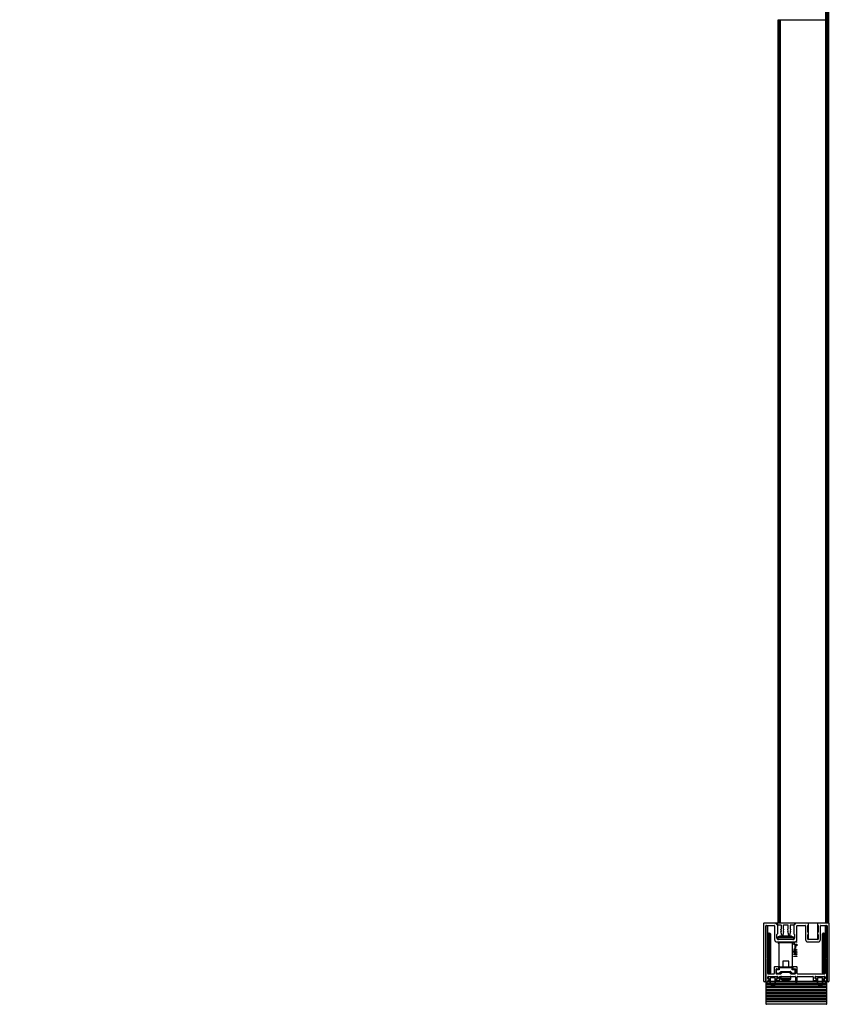
# Paper-space layout '_Bottom' of a CAD drawing. Units: millimetres. Extents: x -611 to 164, y 797 to 1972.
# Drawn here: x -366 to 164, y 797 to 1442 of the extents above; entities that cross this region are included whole.
import ezdxf

# ---------------------------------------------------------------- set-up
doc = ezdxf.new("R2010")
doc.units = ezdxf.units.MM

psp = doc.layouts.new('_Bottom')

# ---------------------------------------------------------------- linework, layer by layer
at = {"color": 7, "linetype": 'Continuous', "lineweight": 25}
for p, q in [((130.93, 850.35), (130.93, 1442.05)), ((130.93, 1442.05), (164.17, 1442.05)), ((131.23, 850.35), (131.23, 1442.05)), ((131.83, 850.35), (131.83, 1442.05)), ((132.13, 850.35), (132.13, 1442.05)), ((132.43, 850.35), (132.43, 1442.05)), ((162.2, 850.35), (162.2, 1442.05)), ((162.5, 850.35), (162.5, 1442.05)), ((162.8, 850.35), (162.8, 1442.05)), ((163.58, 850.35), (163.58, 1442.05)), ((163.88, 850.35), (163.88, 1442.05)), ((164.17, 850.35), (164.17, 1442.05)), ((121.37, 850.05), (121.37, 812.8)), ((164.17, 850.35), (121.67, 850.35)), ((122.87, 812.8), (122.87, 848.55)), ((122.97, 848.25), (122.97, 827.25)), ((123.17, 848.85), (128.37, 848.85)), ((124.17, 817.35), (124.17, 848.25)), ((128.67, 848.55), (128.67, 839.6)), ((130.58, 849.06), (129.81, 849.83)), ((130.71, 849.24), (129.94, 850.01)), ((130.67, 843.55), (130.67, 848.85)), ((132.77, 849.15), (130.92, 849.15)), ((133.07, 845.23), (132.77, 846.35)), ((132.77, 846.35), (133.07, 846.35)), ((133.38, 842.57), (132.77, 844.85)), ((132.77, 844.85), (133.07, 844.85)), ((133.07, 846.35), (133.07, 848.85)), ((133.07, 844.85), (133.07, 845.23)), ((134.57, 844.85), (133.96, 842.57)), ((134.27, 848.85), (134.27, 846.35)), ((134.27, 846.35), (134.57, 846.35)), ((134.57, 846.35), (134.27, 845.23)), ((134.27, 845.23), (134.27, 844.85)), ((134.27, 844.85), (134.57, 844.85)), ((137.27, 849.15), (134.57, 849.15)), ((137.57, 845.23), (137.27, 846.35)), ((137.27, 846.35), (137.57, 846.35)), ((137.88, 842.57), (137.27, 844.85)), ((137.27, 844.85), (137.57, 844.85)), ((137.57, 846.35), (137.57, 848.85)), ((137.57, 844.85), (137.57, 845.23)), ((139.07, 844.85), (138.46, 842.57)), ((138.77, 848.85), (138.77, 846.35)), ((138.77, 846.35), (139.07, 846.35)), ((139.07, 846.35), (138.77, 845.23)), ((138.77, 845.23), (138.77, 844.85)), ((138.77, 844.85), (139.07, 844.85)), ((140.92, 849.15), (139.07, 849.15)), ((141.9, 850.01), (141.13, 849.24)), ((141.17, 848.85), (141.17, 843.55)), ((142.02, 849.83), (141.26, 849.06)), ((143.22, 839.6), (143.22, 848.55)), ((143.52, 848.85), (148.58, 848.85)), ((148.88, 848.55), (148.88, 839.6)), ((150.38, 844.59), (150.38, 848.86)), ((150.75, 850.3), (150.75, 850.35)), ((150.75, 844.25), (150.75, 849.2)), ((150.88, 849.45), (150.88, 850.05)), ((156.68, 850.05), (156.68, 849.45)), ((156.75, 850.35), (156.75, 850.24)), ((156.75, 849.26), (156.75, 844.19)), ((157.18, 848.86), (157.18, 844.59)), ((158.68, 839.6), (158.68, 848.55)), ((158.98, 848.85), (162.67, 848.85)), ((161.67, 848.25), (161.67, 817.35)), ((162.87, 827.25), (162.87, 848.25)), ((162.97, 848.55), (162.97, 812.8)), ((164.47, 812.8), (164.47, 850.05)), ((124.37, 843.35), (125.87, 843.35)), ((124.37, 817.85), (124.37, 843.35)), ((124.87, 843.85), (124.87, 817.35)), ((124.87, 843.85), (125.37, 843.85)), ((125.37, 817.35), (125.37, 843.85)), ((125.87, 843.35), (125.87, 817.85)), ((130.17, 840.6), (130.17, 842.96)), ((141.07, 840.99), (130.69, 840.99)), ((130.69, 840.99), (130.69, 840.1)), ((130.69, 840.1), (141.07, 840.1)), ((130.77, 840.99), (130.77, 840.1)), ((132.11, 841.82), (131.03, 841.46)), ((131.03, 841.46), (140.73, 841.46)), ((132.19, 841.82), (131.11, 841.46)), ((140.67, 839.6), (131.17, 839.6)), ((139.65, 841.82), (132.11, 841.82)), ((132.27, 841.85), (139.49, 841.85)), ((139.65, 841.82), (140.73, 841.46)), ((139.65, 841.82), (140.73, 841.46)), ((141.07, 840.99), (141.07, 840.1)), ((141.67, 842.96), (141.67, 840.6)), ((150.38, 839.9), (150.38, 842.81)), ((156.88, 839.6), (150.68, 839.6)), ((150.75, 839.6), (150.75, 843.15)), ((150.88, 843.4), (150.88, 844)), ((156.68, 844), (156.68, 843.4)), ((156.75, 843.21), (156.75, 839.6)), ((157.18, 842.81), (157.18, 839.9)), ((159.97, 817.85), (159.97, 843.35)), ((159.97, 843.35), (161.47, 843.35)), ((160.47, 843.85), (160.47, 817.35)), ((160.47, 843.85), (160.97, 843.85)), ((160.97, 817.35), (160.97, 843.85)), ((161.47, 843.35), (161.47, 817.85)), ((130.17, 838.1), (141.72, 838.1)), ((130.98, 837.9), (140.82, 837.9)), ((130.98, 837.9), (130.98, 837.2)), ((131.57, 837.2), (130.98, 837.2)), ((131.57, 836.61), (130.98, 837.2)), ((131.02, 837.9), (131.02, 837.2)), ((131.57, 836.65), (131.02, 837.2)), ((131.57, 820.21), (131.57, 837.4)), ((140.27, 837.4), (131.57, 837.4)), ((133.34, 838.1), (133.34, 837.9)), ((133.42, 838.1), (133.42, 837.9)), ((138.42, 838.1), (138.42, 837.9)), ((140.27, 820.21), (140.27, 837.4)), ((140.82, 837.2), (140.27, 837.2)), ((140.27, 836.65), (140.82, 837.2)), ((140.82, 837.9), (140.82, 837.2)), ((141.25, 836.99), (141.25, 838.1)), ((141.47, 836.99), (141.25, 836.99)), ((141.25, 836.7), (143.25, 836.7)), ((141.25, 836.43), (141.25, 836.7)), ((142.03, 836.43), (141.25, 836.43)), ((141.26, 832.7), (141.26, 832.92)), ((141.26, 832.92), (141.71, 832.92)), ((141.71, 832.7), (141.26, 832.7)), ((141.47, 837.94), (141.47, 836.99)), ((143.25, 837.94), (141.47, 837.94)), ((141.71, 833.82), (141.9, 833.82)), ((141.71, 832.92), (141.71, 833.82)), ((141.71, 832.42), (141.71, 832.7)), ((141.9, 832.42), (141.71, 832.42)), ((141.9, 833.82), (143.27, 832.88)), ((142.83, 832.92), (141.9, 833.58)), ((141.9, 833.58), (141.9, 832.92)), ((141.9, 832.92), (142.83, 832.92)), ((141.9, 832.7), (141.9, 832.42)), ((143.27, 832.7), (141.9, 832.7)), ((142.03, 836.09), (142.03, 836.43)), ((142.19, 835.3), (142.37, 835.3)), ((142.19, 833.96), (142.19, 835.3)), ((142.37, 833.96), (142.19, 833.96)), ((142.26, 836.43), (142.26, 836.16)), ((143.03, 836.43), (142.26, 836.43)), ((142.28, 838.21), (143.25, 838.21)), ((142.37, 835.3), (142.37, 833.96)), ((142.52, 832.02), (143.27, 831.54)), ((143.03, 836.16), (143.03, 836.43)), ((143.25, 838.21), (143.25, 837.94)), ((143.25, 836.7), (143.25, 836.09)), ((143.27, 832.88), (143.27, 832.7)), ((150.38, 838.1), (157.18, 838.1)), ((122.97, 827.25), (123.17, 827.05)), ((123.17, 827.05), (122.97, 826.85)), ((122.97, 826.85), (122.97, 812.35)), ((133.92, 825.55), (133.92, 821.7)), ((137.92, 825.55), (133.92, 825.55)), ((134.06, 825.55), (134.06, 821.7)), ((137.92, 821.7), (137.92, 825.55)), ((141.26, 829.97), (141.26, 830.21)), ((141.26, 830.21), (142.88, 830.21)), ((143.27, 829.97), (141.26, 829.97)), ((141.26, 828.48), (141.26, 828.71)), ((141.26, 828.71), (142.88, 828.71)), ((143.27, 828.48), (141.26, 828.48)), ((143.27, 831.27), (142.5, 831.76)), ((142.58, 830.59), (142.81, 830.59)), ((142.58, 829.1), (142.81, 829.1)), ((143.27, 831.54), (143.27, 831.27)), ((143.27, 830.12), (143.27, 829.97)), ((143.27, 828.62), (143.27, 828.48)), ((162.67, 827.05), (162.87, 827.25)), ((162.87, 826.85), (162.67, 827.05)), ((162.87, 812.35), (162.87, 826.85)), ((128.37, 821.45), (128.37, 817.35)), ((131.07, 821.75), (128.67, 821.75)), ((129.57, 817.35), (129.57, 820.25)), ((129.77, 817.75), (129.77, 819.85)), ((131.73, 819.85), (129.77, 819.85)), ((129.87, 820.55), (131.07, 820.55)), ((130.27, 820.35), (131.57, 820.35)), ((131.37, 820.85), (131.37, 821.45)), ((140.27, 821.2), (131.57, 821.2)), ((131.73, 821.2), (131.73, 819.85)), ((132.07, 821.7), (139.77, 821.7)), ((140.11, 819.85), (140.11, 821.2)), ((142.07, 819.85), (140.11, 819.85)), ((140.27, 820.35), (141.57, 820.35)), ((140.47, 821.45), (140.47, 820.85)), ((143.17, 821.75), (140.77, 821.75)), ((140.77, 820.55), (141.97, 820.55)), ((142.07, 817.75), (142.07, 819.85)), ((142.27, 820.25), (142.27, 817.35)), ((143.47, 817.35), (143.47, 821.45)), ((124.17, 814.15), (124.17, 815.25)), ((124.17, 812.35), (124.17, 812.55)), ((125.87, 817.85), (124.37, 817.85)), ((124.42, 815.25), (124.42, 814.25)), ((128.07, 817.05), (124.47, 817.05)), ((124.47, 815.55), (130.37, 815.55)), ((124.97, 813.85), (124.47, 813.85)), ((124.47, 812.85), (124.97, 812.85)), ((124.72, 813.95), (125.52, 813.95)), ((125.37, 817.35), (124.87, 817.35)), ((125.27, 813.15), (125.27, 813.55)), ((125.52, 813.95), (125.52, 811.5)), ((129.02, 814.55), (125.82, 814.55)), ((125.82, 814.55), (125.82, 811.5)), ((129.02, 811.5), (129.02, 814.55)), ((129.32, 813.95), (130.12, 813.95)), ((129.32, 811.5), (129.32, 813.95)), ((129.57, 813.55), (129.57, 813.15)), ((129.77, 817.75), (131.79, 817.75)), ((132.42, 817.05), (129.87, 817.05)), ((130.37, 813.85), (129.87, 813.85)), ((129.87, 812.85), (131.57, 812.85)), ((132.13, 817.25), (130.27, 817.25)), ((130.42, 814.25), (130.42, 815.25)), ((130.67, 815.25), (130.67, 814.15)), ((131.87, 813.15), (131.87, 815.25)), ((132.13, 817.25), (132.13, 817.41)), ((132.17, 815.55), (142.02, 815.55)), ((133.33, 817.96), (132.42, 817.05)), ((132.52, 815.05), (132.52, 814.25)), ((139.32, 815.05), (132.52, 815.05)), ((132.52, 814.25), (139.32, 814.25)), ((132.75, 815.05), (132.75, 814.25)), ((132.88, 818.75), (138.96, 818.75)), ((138.55, 818.25), (133.29, 818.25)), ((133.34, 818.25), (133.34, 817.97)), ((133.42, 818.25), (133.42, 818.02)), ((138.32, 813.25), (133.52, 813.25)), ((138.3, 818.05), (133.54, 818.05)), ((133.98, 812.9), (133.63, 813.25)), ((134.02, 812.9), (133.67, 813.25)), ((133.92, 818.25), (133.92, 818.05)), ((134.02, 812.9), (133.98, 812.9)), ((137.82, 812.9), (134.02, 812.9)), ((134.06, 818.25), (134.06, 818.05)), ((137.82, 812.9), (138.17, 813.25)), ((137.92, 818.05), (137.92, 818.25)), ((138.42, 818.25), (138.42, 818.02)), ((139.42, 817.05), (138.51, 817.96)), ((139.32, 814.25), (139.32, 815.05)), ((141.97, 817.05), (139.42, 817.05)), ((139.71, 817.25), (139.71, 817.41)), ((141.57, 817.25), (139.71, 817.25)), ((140.05, 817.75), (142.07, 817.75)), ((142.32, 815.25), (142.32, 812.35)), ((143.52, 812.35), (143.52, 815.25)), ((161.37, 817.05), (143.77, 817.05)), ((143.82, 815.55), (153.67, 815.55)), ((153.97, 815.25), (153.97, 813.15)), ((154.27, 812.85), (155.97, 812.85)), ((155.17, 814.15), (155.17, 815.25)), ((155.42, 815.25), (155.42, 814.25)), ((155.47, 815.55), (161.37, 815.55)), ((155.97, 813.85), (155.47, 813.85)), ((155.72, 813.95), (156.52, 813.95)), ((156.27, 813.15), (156.27, 813.55)), ((156.52, 813.95), (156.52, 811.5)), ((160.02, 814.55), (156.82, 814.55)), ((156.82, 814.55), (156.82, 811.5)), ((161.47, 817.85), (159.97, 817.85)), ((160.02, 811.5), (160.02, 814.55)), ((160.32, 813.95), (161.12, 813.95)), ((160.32, 811.5), (160.32, 813.95)), ((160.97, 817.35), (160.47, 817.35)), ((160.57, 813.55), (160.57, 813.15)), ((161.37, 813.85), (160.87, 813.85)), ((160.87, 812.85), (161.37, 812.85)), ((161.42, 814.25), (161.42, 815.25)), ((161.67, 815.25), (161.67, 814.15)), ((161.67, 812.55), (161.67, 812.35)), ((122.99, 812.25), (122.63, 812.25)), ((122.97, 812.25), (122.97, 797.55)), ((125.57, 811.05), (122.97, 811.05)), ((122.97, 811.01), (125.58, 811.01)), ((125.61, 810.91), (122.97, 810.91)), ((122.97, 810.39), (125.88, 810.39)), ((125.95, 810.29), (122.97, 810.29)), ((125.99, 810.25), (122.97, 810.25)), ((162.87, 809.05), (122.97, 809.05)), ((122.97, 809.01), (162.87, 809.01)), ((162.87, 808.91), (122.97, 808.91)), ((122.97, 808.39), (162.87, 808.39)), ((162.87, 808.29), (122.97, 808.29)), ((162.87, 808.25), (122.97, 808.25)), ((162.87, 807.05), (122.97, 807.05)), ((122.97, 807.01), (162.87, 807.01)), ((162.87, 806.91), (122.97, 806.91)), ((122.97, 806.39), (162.87, 806.39)), ((162.87, 806.29), (122.97, 806.29)), ((162.87, 806.25), (122.97, 806.25)), ((123.27, 812.05), (123.87, 812.05)), ((125.52, 812.25), (124.15, 812.25)), ((129.02, 812.25), (125.82, 812.25)), ((128.96, 811.05), (125.88, 811.05)), ((125.9, 811.01), (128.94, 811.01)), ((128.91, 810.91), (125.93, 810.91)), ((126.27, 810.39), (128.57, 810.39)), ((128.47, 810.29), (126.37, 810.29)), ((128.42, 810.25), (126.42, 810.25)), ((156.99, 810.25), (128.85, 810.25)), ((156.95, 810.29), (128.88, 810.29)), ((128.96, 810.39), (156.88, 810.39)), ((156.61, 810.91), (129.23, 810.91)), ((129.26, 811.01), (156.58, 811.01)), ((156.57, 811.05), (129.27, 811.05)), ((142.34, 812.25), (129.32, 812.25)), ((142.62, 812.05), (143.22, 812.05)), ((156.52, 812.25), (143.5, 812.25)), ((160.02, 812.25), (156.82, 812.25)), ((159.96, 811.05), (156.88, 811.05)), ((156.9, 811.01), (159.94, 811.01)), ((159.91, 810.91), (156.93, 810.91)), ((157.27, 810.39), (159.57, 810.39)), ((159.47, 810.29), (157.37, 810.29)), ((159.42, 810.25), (157.42, 810.25)), ((162.87, 810.25), (159.85, 810.25)), ((162.87, 810.29), (159.88, 810.29)), ((159.96, 810.39), (162.87, 810.39)), ((162.87, 810.91), (160.23, 810.91)), ((160.26, 811.01), (162.87, 811.01)), ((162.87, 811.05), (160.27, 811.05)), ((161.69, 812.25), (160.32, 812.25)), ((161.97, 812.05), (162.57, 812.05)), ((163.21, 812.25), (162.85, 812.25)), ((162.87, 797.55), (162.87, 812.25)), ((162.87, 805.05), (122.97, 805.05)), ((122.97, 805.01), (162.87, 805.01)), ((162.87, 804.91), (122.97, 804.91)), ((122.97, 804.39), (162.87, 804.39)), ((162.87, 804.29), (122.97, 804.29)), ((162.87, 804.25), (122.97, 804.25)), ((162.87, 803.05), (122.97, 803.05)), ((122.97, 803.01), (162.87, 803.01)), ((162.87, 802.91), (122.97, 802.91)), ((122.97, 802.39), (162.87, 802.39)), ((162.87, 802.29), (122.97, 802.29)), ((162.87, 802.25), (122.97, 802.25)), ((162.87, 801.05), (122.97, 801.05)), ((122.97, 801.01), (162.87, 801.01)), ((162.87, 800.91), (122.97, 800.91)), ((122.97, 800.39), (162.87, 800.39)), ((162.87, 800.29), (122.97, 800.29)), ((162.87, 800.25), (122.97, 800.25)), ((162.87, 799.05), (122.97, 799.05)), ((122.97, 799.01), (162.87, 799.01)), ((162.87, 798.91), (122.97, 798.91)), ((162.57, 797.25), (123.27, 797.25))]:
    psp.add_line(p, q, dxfattribs=at)
at = {"color": 7, "linetype": 'Continuous', "lineweight": 25, "flags": 128}
for points in [[(124.37, 842.65), (124.26, 842.63), (124.17, 842.57)], [(124.17, 842.13), (124.26, 842.07), (124.37, 842.05)], [(124.37, 839.65), (124.26, 839.63), (124.17, 839.57)], [(124.17, 839.13), (124.26, 839.07), (124.37, 839.05)], [(161.67, 842.57), (161.58, 842.63), (161.47, 842.65)], [(161.47, 842.05), (161.58, 842.07), (161.67, 842.13)], [(161.67, 839.57), (161.58, 839.63), (161.47, 839.65)], [(161.47, 839.05), (161.58, 839.07), (161.67, 839.13)], [(124.37, 836.65), (124.26, 836.63), (124.17, 836.57)], [(124.17, 836.13), (124.26, 836.07), (124.37, 836.05)], [(124.37, 833.65), (124.26, 833.63), (124.17, 833.57)], [(124.17, 833.13), (124.26, 833.07), (124.37, 833.05)], [(161.67, 836.57), (161.58, 836.63), (161.47, 836.65)], [(161.47, 836.05), (161.58, 836.07), (161.67, 836.13)], [(161.67, 833.57), (161.58, 833.63), (161.47, 833.65)], [(161.47, 833.05), (161.58, 833.07), (161.67, 833.13)], [(124.37, 830.65), (124.26, 830.63), (124.17, 830.57)], [(124.17, 830.13), (124.26, 830.07), (124.37, 830.05)], [(124.37, 827.65), (124.26, 827.63), (124.17, 827.57)], [(124.17, 827.13), (124.26, 827.07), (124.37, 827.05)], [(161.67, 830.57), (161.58, 830.63), (161.47, 830.65)], [(161.47, 830.05), (161.58, 830.07), (161.67, 830.13)], [(161.67, 827.57), (161.58, 827.63), (161.47, 827.65)], [(161.47, 827.05), (161.58, 827.07), (161.67, 827.13)], [(124.37, 824.65), (124.26, 824.63), (124.17, 824.57)], [(124.17, 824.13), (124.26, 824.07), (124.37, 824.05)], [(124.37, 821.65), (124.26, 821.63), (124.17, 821.57)], [(124.17, 821.13), (124.26, 821.07), (124.37, 821.05)], [(161.67, 824.57), (161.58, 824.63), (161.47, 824.65)], [(161.47, 824.05), (161.58, 824.07), (161.67, 824.13)], [(161.67, 821.57), (161.58, 821.63), (161.47, 821.65)], [(161.47, 821.05), (161.58, 821.07), (161.67, 821.13)], [(124.37, 818.65), (124.26, 818.63), (124.17, 818.57)], [(124.17, 818.13), (124.26, 818.07), (124.37, 818.05)], [(161.67, 818.57), (161.58, 818.63), (161.47, 818.65)], [(161.47, 818.05), (161.58, 818.07), (161.67, 818.13)]]:
    psp.add_lwpolyline(points, dxfattribs=at)
at = {"color": 7, "linetype": 'Continuous', "lineweight": 25}
for centre, radius, start, end in [((-365.83, 1442.05), 530, 0, 90), ((-365.83, 1442.05), 529.71, 0, 90), ((-365.83, 1442.05), 529.41, 0, 90), ((-365.83, 1442.05), 528.63, 0, 90), ((-365.83, 1442.05), 528.33, 0, 90), ((-365.83, 1442.05), 528.03, 0, 90), ((121.67, 850.05), 0.3, 90, 180), ((123.17, 848.55), 0.3, 90, 180), ((123.57, 848.25), 0.6, 360, 180), ((128.37, 848.55), 0.3, 0, 90), ((129.43, 850.05), 0.3, 359.18655, 90), ((130.03, 850.04), 0.3, 179.18649, 224.99999), ((130.08, 850.15), 0.2, 90, 225), ((130.37, 848.85), 0.3, 0, 44.99999), ((130.92, 849.45), 0.3, 225, 270), ((132.77, 848.85), 0.3, 0, 90), ((134.57, 848.85), 0.3, 90, 180), ((137.27, 848.85), 0.3, 0, 90), ((139.07, 848.85), 0.3, 90, 180), ((140.92, 849.45), 0.3, 270, 315), ((141.47, 848.85), 0.3, 135.00001, 180), ((141.76, 850.15), 0.2, 315, 90), ((141.81, 850.04), 0.3, 315.00001, 0.81351), ((142.41, 850.05), 0.3, 90, 180.81345), ((143.52, 848.55), 0.3, 90, 180), ((148.58, 848.55), 0.3, 0, 90), ((150.68, 848.86), 0.3, 99.59407, 180), ((150.58, 850.05), 0.3, 360, 90), ((150.58, 849.45), 0.3, 279.59407, 0), ((156.98, 850.05), 0.3, 90, 180), ((156.98, 849.45), 0.3, 180, 260.40593), ((156.88, 848.86), 0.3, 0, 80.40593), ((158.98, 848.55), 0.3, 90, 180), ((162.27, 848.25), 0.6, 0, 180), ((162.67, 848.55), 0.3, 360, 90), ((164.17, 850.05), 0.3, 360, 90), ((124.37, 842.35), 0.198, 90, 270), ((124.37, 839.35), 0.198, 90, 270), ((124.37, 842.35), 0.0479, 90, 270), ((124.37, 839.35), 0.0479, 90, 270), ((124.87, 843.35), 0.5, 90, 180), ((125.37, 843.35), 0.5, 0, 90), ((130.17, 839.6), 1.5, 180, 270), ((130.47, 842.96), 0.3, 99.59404, 180), ((131.17, 840.6), 1, 180, 270), ((130.37, 843.55), 0.3, 279.59404, 0), ((131.19, 840.99), 0.5, 108.43512, 180.00008), ((131.19, 840.1), 0.5, 179.99987, 269.99987), ((131.27, 840.99), 0.5, 108.43495, 180), ((131.27, 840.1), 0.5, 180, 270), ((132.27, 841.35), 0.5, 93.60655, 108.43495), ((132.35, 841.35), 0.5, 90, 108.43495), ((133.67, 842.65), 0.3, 195, 345), ((138.17, 842.65), 0.3, 195, 345), ((139.49, 841.35), 0.5, 71.56505, 90), ((139.49, 841.35), 0.5, 71.56497, 90), ((140.57, 840.1), 0.5, 270, 360), ((140.67, 840.6), 1, 270, 0), ((140.57, 840.99), 0.5, 360, 71.56505), ((141.47, 843.55), 0.3, 180, 260.40596), ((141.37, 842.96), 0.3, 0, 80.40596), ((141.72, 839.6), 1.5, 270, 0), ((150.38, 839.6), 1.5, 180, 270), ((150.68, 844.59), 0.3, 180, 260.40593), ((150.68, 842.81), 0.3, 99.59407, 180), ((150.68, 839.9), 0.3, 180, 270), ((150.58, 844), 0.3, 360, 80.40593), ((150.58, 843.4), 0.3, 279.59407, 0), ((156.98, 844), 0.3, 99.59407, 180), ((156.98, 843.4), 0.3, 180, 260.40593), ((156.88, 839.9), 0.3, 270, 0), ((156.88, 844.59), 0.3, 279.59407, 0), ((156.88, 842.81), 0.3, 0, 80.40593), ((157.18, 839.6), 1.5, 270, 0), ((160.47, 843.35), 0.5, 90, 180), ((160.97, 843.35), 0.5, 0, 90), ((161.47, 842.35), 0.198, 270, 90), ((161.47, 842.35), 0.0479, 270, 90), ((161.47, 839.35), 0.198, 270, 90), ((161.47, 839.35), 0.0479, 270, 90), ((124.37, 836.35), 0.198, 90, 270), ((124.37, 833.35), 0.198, 90, 270), ((124.37, 836.35), 0.0479, 90, 270), ((124.37, 833.35), 0.0479, 90, 270), ((132.07, 837.4), 0.5, 90, 180), ((139.77, 837.4), 0.5, 0, 90), ((161.47, 836.35), 0.198, 270, 90), ((161.47, 836.35), 0.0479, 270, 90), ((161.47, 833.35), 0.198, 270, 90), ((161.47, 833.35), 0.0479, 270, 90), ((124.37, 830.35), 0.198, 90, 270), ((124.37, 827.35), 0.198, 90, 270), ((124.37, 830.35), 0.0479, 90, 270), ((124.37, 827.35), 0.0479, 90, 270), ((161.47, 830.35), 0.198, 270, 90), ((161.47, 830.35), 0.0479, 270, 90), ((161.47, 827.35), 0.198, 270, 90), ((161.47, 827.35), 0.0479, 270, 90), ((124.37, 824.35), 0.198, 90, 270), ((124.37, 821.35), 0.198, 90, 270), ((124.37, 824.35), 0.0479, 90, 270), ((124.37, 821.35), 0.0479, 90, 270), ((128.67, 821.45), 0.3, 90, 180), ((129.87, 820.25), 0.3, 90, 180), ((130.27, 819.85), 0.5, 90, 180), ((131.07, 821.45), 0.3, 360, 90), ((131.07, 820.85), 0.3, 270, 0), ((132.07, 821.2), 0.5, 90, 180), ((132.17, 821.27), 0.444, 102.78491, 188.67281), ((139.67, 821.27), 0.444, 351.32719, 77.21509), ((139.77, 821.2), 0.5, 0, 90), ((140.77, 821.45), 0.3, 90, 180), ((140.77, 820.85), 0.3, 180, 270), ((141.57, 819.85), 0.5, 0, 90), ((141.97, 820.25), 0.3, 0, 90), ((143.17, 821.45), 0.3, 0, 90), ((161.47, 824.35), 0.198, 270, 90), ((161.47, 824.35), 0.0479, 270, 90), ((161.47, 821.35), 0.198, 270, 90), ((161.47, 821.35), 0.0479, 270, 90), ((122.12, 812.8), 0.75, 180, 360), ((124.37, 818.35), 0.198, 90, 270), ((124.47, 817.35), 0.3, 180, 270), ((124.47, 815.25), 0.3, 90, 180), ((124.47, 814.15), 0.3, 180, 270), ((124.47, 812.55), 0.3, 90, 180), ((124.37, 818.35), 0.0479, 90, 270), ((124.87, 817.85), 0.5, 180, 270), ((124.72, 815.25), 0.3, 90, 180), ((124.72, 814.25), 0.3, 180, 270), ((124.97, 813.55), 0.3, 0, 90), ((124.97, 813.15), 0.3, 270, 0), ((125.37, 817.85), 0.5, 270, 0), ((128.07, 817.35), 0.3, 270, 0), ((129.87, 817.35), 0.3, 180, 270), ((129.87, 813.55), 0.3, 90, 180), ((129.87, 813.15), 0.3, 180, 270), ((130.27, 817.75), 0.5, 180, 270), ((130.12, 815.25), 0.3, 0, 90), ((130.12, 814.25), 0.3, 270, 360), ((130.37, 815.25), 0.3, 0, 90), ((130.37, 814.15), 0.3, 270, 0), ((131.57, 813.15), 0.3, 270, 360), ((132.56, 818.18), 0.882, 209.4054, 240.5946), ((132.23, 817.68), 0.443, 171.0766, 256.62983), ((132.17, 815.25), 0.3, 90, 180), ((132.32, 817.65), 0.306, 231.72559, 302.39379), ((132.13, 817.75), 0.5, 270, 315), ((133.02, 815.05), 0.5, 90, 180), ((133.52, 814.25), 1, 180, 270), ((133.23, 815.07), 0.484, 92.07686, 181.9362), ((133.72, 814.22), 0.968, 178.0638, 267.92314), ((133.54, 817.75), 0.3, 90, 135), ((138.3, 817.75), 0.3, 45, 90), ((138.32, 814.25), 1, 270, 360), ((138.82, 815.05), 0.5, 360, 90), ((139.52, 817.65), 0.306, 237.60621, 308.27441), ((139.71, 817.75), 0.5, 225, 270), ((139.28, 818.18), 0.882, 299.4054, 330.5946), ((139.61, 817.68), 0.443, 283.37017, 8.9234), ((141.57, 817.75), 0.5, 270, 0), ((141.97, 817.35), 0.3, 270, 0), ((142.02, 815.25), 0.3, 360, 90), ((143.77, 817.35), 0.3, 180, 270), ((143.82, 815.25), 0.3, 90, 180), ((153.67, 815.25), 0.3, 360, 90), ((154.27, 813.15), 0.3, 180, 270), ((155.47, 815.25), 0.3, 90, 180), ((155.47, 814.15), 0.3, 180, 270), ((155.72, 815.25), 0.3, 90, 180), ((155.72, 814.25), 0.3, 180, 270), ((155.97, 813.55), 0.3, 360, 90), ((155.97, 813.15), 0.3, 270, 360), ((160.47, 817.85), 0.5, 180, 270), ((160.87, 813.55), 0.3, 90, 180), ((160.87, 813.15), 0.3, 180, 270), ((160.97, 817.85), 0.5, 270, 360), ((161.12, 815.25), 0.3, 0, 90), ((161.12, 814.25), 0.3, 270, 360), ((161.37, 817.35), 0.3, 270, 0), ((161.37, 815.25), 0.3, 360, 90), ((161.37, 814.15), 0.3, 270, 0), ((161.37, 812.55), 0.3, 360, 90), ((161.47, 818.35), 0.198, 270, 90), ((161.47, 818.35), 0.0479, 270, 90), ((163.72, 812.8), 0.75, 180, 0), ((123.27, 812.35), 0.3, 180, 270), ((123.87, 812.35), 0.3, 270, 0), ((127.42, 811.5), 1.9, 180, 0), ((127.42, 811.5), 1.6, 180, 0), ((142.62, 812.35), 0.3, 180, 270), ((143.22, 812.35), 0.3, 270, 0), ((158.42, 811.5), 1.9, 180, 0), ((158.42, 811.5), 1.6, 180, 0), ((161.97, 812.35), 0.3, 180, 270), ((162.57, 812.35), 0.3, 270, 0), ((123.27, 797.55), 0.3, 180, 270), ((162.57, 797.55), 0.3, 270, 0)]:
    psp.add_arc(centre, radius, start, end, dxfattribs=at)
for points, knots in [([(142.5, 831.76), (142.52, 831.7), (142.53, 831.63), (142.54, 831.49), (142.53, 831.41), (142.49, 831.28), (142.46, 831.22), (142.37, 831.11), (142.32, 831.05), (142.2, 830.99), (142.13, 830.97), (141.99, 830.94), (141.92, 830.94), (141.71, 830.95), (141.57, 831), (141.4, 831.13), (141.35, 831.18), (141.28, 831.3), (141.25, 831.37), (141.23, 831.5), (141.22, 831.58), (141.23, 831.72), (141.24, 831.79), (141.29, 831.92), (141.32, 831.98), (141.41, 832.09), (141.47, 832.13), (141.6, 832.2), (141.67, 832.22), (141.77, 832.24), (141.8, 832.24), (141.87, 832.25), (141.91, 832.25), (141.95, 832.24)], [0, 0, 0, 0, 0.0625, 0.0625, 0.125, 0.125, 0.1875, 0.1875, 0.25, 0.25, 0.3125, 0.3125, 0.375, 0.375, 0.5, 0.5, 0.5625, 0.5625, 0.625, 0.625, 0.6875, 0.6875, 0.75, 0.75, 0.8125, 0.8125, 0.875, 0.875, 0.9375, 0.9375, 0.96875, 0.96875, 1, 1, 1, 1]), ([(141.56, 831.88), (141.52, 831.84), (141.49, 831.79), (141.45, 831.69), (141.44, 831.63), (141.44, 831.51), (141.45, 831.46), (141.5, 831.36), (141.54, 831.31), (141.68, 831.21), (141.8, 831.19), (141.97, 831.19), (142.03, 831.19), (142.14, 831.22), (142.19, 831.25), (142.23, 831.29)], [0, 0, 0, 0, 0.125, 0.125, 0.25, 0.25, 0.375, 0.375, 0.5, 0.5, 0.75, 0.75, 0.875, 0.875, 1, 1, 1, 1]), ([(142.23, 831.29), (142.27, 831.33), (142.3, 831.39), (142.34, 831.5), (142.34, 831.55), (142.34, 831.67), (142.33, 831.72), (142.28, 831.83), (142.24, 831.87), (142.15, 831.94), (142.1, 831.96), (141.99, 831.99), (141.93, 832), (141.82, 832), (141.76, 831.99), (141.65, 831.95), (141.6, 831.92), (141.56, 831.88)], [0, 0, 0, 0, 0.125, 0.125, 0.25, 0.25, 0.375, 0.375, 0.5, 0.5, 0.625, 0.625, 0.75, 0.75, 0.875, 0.875, 1, 1, 1, 1]), ([(141.95, 832.24), (142, 832.24), (142.05, 832.23), (142.15, 832.21), (142.2, 832.19), (142.34, 832.13), (142.43, 832.07), (142.52, 832.02)], [0, 0, 0, 0, 0.25, 0.25, 0.5, 0.5, 1, 1, 1, 1]), ([(142.64, 835.47), (142.56, 835.47), (142.48, 835.48), (142.32, 835.54), (142.25, 835.58), (142.14, 835.7), (142.09, 835.77), (142.04, 835.93), (142.03, 836.01), (142.03, 836.09)], [0, 0, 0, 0, 0.25, 0.25, 0.5, 0.5, 0.75, 0.75, 1, 1, 1, 1]), ([(142.26, 836.16), (142.26, 836.11), (142.26, 836.05), (142.28, 835.94), (142.3, 835.89), (142.37, 835.8), (142.42, 835.78), (142.53, 835.75), (142.59, 835.74), (142.64, 835.74)], [0, 0, 0, 0, 0.25, 0.25, 0.5, 0.5, 0.75, 0.75, 1, 1, 1, 1]), ([(142.64, 835.74), (142.7, 835.74), (142.75, 835.75), (142.86, 835.78), (142.91, 835.8), (142.98, 835.89), (143, 835.94), (143.02, 836.05), (143.03, 836.11), (143.03, 836.16)], [0, 0, 0, 0, 0.25, 0.25, 0.5, 0.5, 0.75, 0.75, 1, 1, 1, 1]), ([(143.25, 836.09), (143.25, 836.01), (143.24, 835.93), (143.19, 835.77), (143.15, 835.7), (143.03, 835.58), (142.96, 835.54), (142.81, 835.48), (142.72, 835.47), (142.64, 835.47)], [0, 0, 0, 0, 0.25, 0.25, 0.5, 0.5, 0.75, 0.75, 1, 1, 1, 1]), ([(142.88, 830.21), (142.82, 830.27), (142.77, 830.33), (142.67, 830.46), (142.63, 830.53), (142.58, 830.59)], [0, 0, 0, 0, 0.5, 0.5, 1, 1, 1, 1]), ([(142.88, 828.71), (142.82, 828.77), (142.77, 828.83), (142.67, 828.96), (142.63, 829.03), (142.58, 829.1)], [0, 0, 0, 0, 0.5, 0.5, 1, 1, 1, 1]), ([(142.81, 830.59), (142.87, 830.5), (142.94, 830.41), (143.1, 830.25), (143.18, 830.18), (143.27, 830.12)], [0, 0, 0, 0, 0.5, 0.5, 1, 1, 1, 1]), ([(142.81, 829.1), (142.87, 829.01), (142.94, 828.92), (143.1, 828.76), (143.18, 828.68), (143.27, 828.62)], [0, 0, 0, 0, 0.5, 0.5, 1, 1, 1, 1]), ([(131.57, 820.21), (131.57, 820.19), (131.57, 820.16), (131.59, 820.1), (131.61, 820.03), (131.66, 819.95), (131.7, 819.89), (131.73, 819.85)], [0, 0, 0, 0, 0.15132, 0.318098, 0.500639, 0.704455, 1, 1, 1, 1]), ([(140.27, 820.21), (140.27, 820.19), (140.27, 820.16), (140.25, 820.1), (140.23, 820.03), (140.18, 819.95), (140.14, 819.89), (140.11, 819.85)], [0, 0, 0, 0, 0.150609, 0.317367, 0.500639, 0.704421, 1, 1, 1, 1]), ([(131.79, 817.75), (131.85, 817.8), (131.96, 817.9), (132.13, 818.06), (132.3, 818.22), (132.49, 818.39), (132.68, 818.57), (132.82, 818.69), (132.88, 818.75)], [0, 0, 0, 0, 0.155808, 0.315922, 0.480372, 0.649185, 0.822386, 1, 1, 1, 1]), ([(132.88, 818.75), (132.89, 818.73), (132.91, 818.68), (132.93, 818.62), (132.96, 818.56), (132.99, 818.51), (133.02, 818.47), (133.04, 818.43), (133.09, 818.38), (133.15, 818.31), (133.23, 818.26), (133.27, 818.25), (133.29, 818.25)], [0, 0, 0, 0, 0.0919124, 0.1770335, 0.2553589, 0.3268925, 0.391645, 0.4496328, 0.5008783, 0.6796956, 0.845668, 1, 1, 1, 1]), ([(138.96, 818.75), (138.95, 818.73), (138.94, 818.7), (138.91, 818.64), (138.87, 818.55), (138.83, 818.47), (138.76, 818.39), (138.69, 818.31), (138.61, 818.26), (138.57, 818.25), (138.55, 818.25)], [0, 0, 0, 0, 0.061017, 0.143818, 0.250902, 0.39426, 0.500768, 0.681076, 0.848881, 1, 1, 1, 1]), ([(138.96, 818.75), (139.02, 818.69), (139.16, 818.57), (139.35, 818.39), (139.54, 818.22), (139.71, 818.06), (139.88, 817.9), (139.99, 817.8), (140.05, 817.75)], [0, 0, 0, 0, 0.177614, 0.350815, 0.519628, 0.684078, 0.844192, 1, 1, 1, 1])]:
    psp.add_open_spline(points, degree=3, knots=knots, dxfattribs=at)
for points in [[(133.34, 818.25), (133.03, 817.95), (132.75, 817.66), (132.48, 817.4)], [(139.36, 817.4), (139.09, 817.66), (138.81, 817.95), (138.5, 818.25)]]:
    psp.add_open_spline(points, degree=3, dxfattribs=at)

doc.saveas('drawing.dxf')
